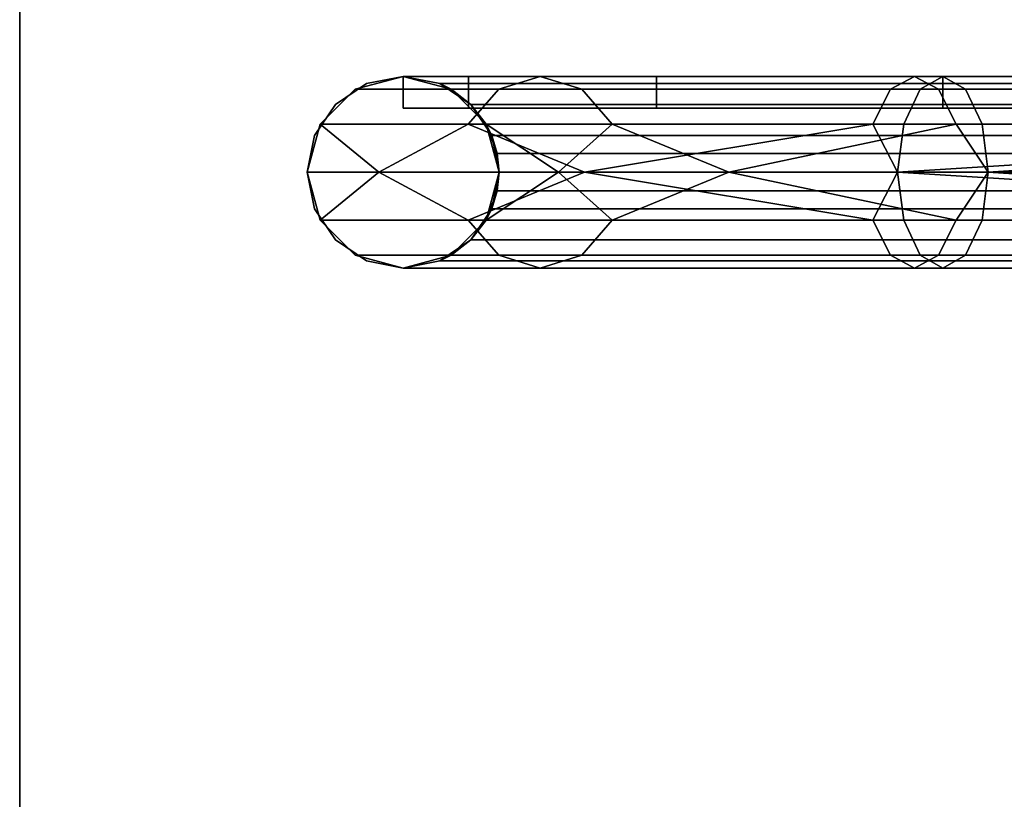
# Model space of a CAD drawing. Units: inches. Extents: x -5.6 to 5.6, y -5.3 to 5.5.
# Drawn here: x -5.6 to -4.7, y -3.1 to -2.3 of the extents above; entities that cross this region are included whole.
import ezdxf

# ---------------------------------------------------------------- set-up
doc = ezdxf.new("R2010")
doc.units = ezdxf.units.IN
doc.header["$LTSCALE"] = 2
doc.header["$MEASUREMENT"] = 0
doc.layers.add('AFUAC-3-MSMS', color=19, linetype='Continuous')
doc.layers.add('AFUAC-3-MSPT', color=4, linetype='Continuous')

msp = doc.modelspace()

# ---------------------------------------------------------------- linework, layer by layer
at = {"layer": 'AFUAC-3-MSMS'}
for points, invisible_edges in [([(-5.25196, -2.34389, 7.37628), (-5.25196, -2.37514, 7.37628), (-5.18797, -2.34389, 7.72824)], 2), ([(-5.18797, -2.34389, 7.72824), (-5.25196, -2.37514, 7.37628), (-5.18797, -2.37514, 7.72824)], 1), ([(-5.25196, -2.37514, 7.37628), (-5.25196, -2.34389, 7.37628), (-5.25196, -2.37514, 2.13046)], 2), ([(5.24804, -2.34389, 2.13046), (-5.25196, -2.34389, 2.13046), (5.24804, -2.34389, 7.37628)], 2), ([(5.24804, -2.34389, 7.37628), (-5.25196, -2.34389, 2.13046), (-5.25196, -2.34389, 7.37628)], 9), ([(5.24804, -2.34389, 7.37628), (-5.25196, -2.34389, 7.37628), (2.43239, -2.34389, 9.14214)], 11), ([(2.43239, -2.34389, 9.14214), (-5.25196, -2.34389, 7.37628), (-0.00196, -2.34389, 9.44296)], 3), ([(-0.00196, -2.34389, 9.44296), (-5.25196, -2.34389, 7.37628), (-2.4363, -2.34389, 9.14214)], 3), ([(-2.4363, -2.34389, 9.14214), (-5.25196, -2.34389, 7.37628), (-4.72418, -2.34389, 8.25776)], 3), ([(-4.72418, -2.34389, 8.25776), (-5.25196, -2.34389, 7.37628), (-5.18797, -2.34389, 7.72824)], 9), ([(-5.18797, -2.34389, 7.72824), (-5.18797, -2.37514, 7.72824), (-5.00421, -2.37514, 8.03516)], 8), ([(-4.72418, -2.37514, 8.25776), (-5.18797, -2.37514, 7.72824), (-5.25196, -2.37514, 7.37628)], 9), ([(-4.72418, -2.37514, 8.25776), (-5.25196, -2.37514, 7.37628), (-2.4363, -2.37514, 9.14214)], 3), ([(-2.4363, -2.37514, 9.14214), (-5.25196, -2.37514, 7.37628), (5.24804, -2.37514, 7.37628)], 11), ([(-5.25196, -2.37514, 2.13046), (5.24804, -2.37514, 2.13046), (-5.25196, -2.37514, 7.37628)], 2), ([(-5.25196, -2.37514, 7.37628), (5.24804, -2.37514, 2.13046), (5.24804, -2.37514, 7.37628)], 9), ([(-5.00421, -2.37514, 8.03516), (-5.18797, -2.37514, 7.72824), (-4.72418, -2.37514, 8.25776)], 2)]:
    msp.add_3dface(points, dxfattribs=dict(at, invisible_edges=invisible_edges))
for points in [[(-5.04767, -2.39077, 7.83569), (-4.93368, -2.43764, 7.97339), (-5.10022, -2.43764, 7.69524)], [(-3.19207, -2.43764, 8.8215), (-4.67991, -2.43764, 8.17512), (-3.95362, -2.39077, 8.54061)], [(-4.93368, -2.43764, 7.97339), (-5.04767, -2.48452, 7.83569), (-5.10022, -2.43764, 7.69524)], [(-3.19207, -2.43764, 8.8215), (-3.95362, -2.48452, 8.54061), (-4.67991, -2.43764, 8.17512)]]:
    msp.add_3dface(points, dxfattribs=at)
at = {"layer": 'AFUAC-3-MSPT'}
for points, invisible_edges in [([(-5.62696, -5.22064, 0.27919), (-5.34571, -0.00014, 3.29325), (-5.62696, 5.27936, 6.34137)], 3), ([(-5.62696, 5.27936, 6.34137), (-5.62696, -5.25014, 0.33029), (-5.62696, -5.22064, 0.27919)], 3), ([(-5.62696, 5.24986, 6.39246), (-5.62696, -5.25014, 0.33029), (-5.62696, 5.27936, 6.34137)], 10), ([(-5.62696, 5.24986, 6.39246), (-5.34571, -0.00014, 3.36138), (-5.62696, -5.25014, 0.33029)], 3), ([(-5.34571, -0.00014, 3.36138), (-5.34571, -1.21889, 2.65773), (-5.62696, -5.25014, 0.33029)], 11), ([(-5.34571, -1.21889, 2.5896), (-5.34571, -0.00014, 3.29325), (-5.62696, -5.22064, 0.27919)], 11), ([(-5.62696, -5.25014, 0.33029), (-5.34571, -1.21889, 2.65773), (-5.34571, -2.43764, 1.95408)], 11), ([(-5.34571, -2.43764, 1.88596), (-5.34571, -1.21889, 2.5896), (-5.62696, -5.22064, 0.27919)], 11), ([(-5.34571, -1.21889, 2.65773), (-5.33857, -1.25477, 2.63702), (-5.34571, -2.43764, 1.95408)], 10), ([(-5.33857, -2.40177, 1.90667), (-5.34571, -1.21889, 2.5896), (-5.34571, -2.43764, 1.88596)], 3), ([(-5.33857, -1.25477, 2.56889), (-5.34571, -1.21889, 2.5896), (-5.33857, -2.40177, 1.90667)], 10), ([(-5.16534, -2.40177, 1.9748), (-5.15821, -1.21889, 2.65773), (-5.15821, -2.43764, 1.95408)], 3), ([(-5.16534, -1.25477, 2.63702), (-5.15821, -1.21889, 2.65773), (-5.16534, -2.40177, 1.9748)], 10), ([(-5.15821, -2.43764, 1.88596), (-5.16534, -1.25477, 2.56889), (-5.15821, -1.21889, 2.5896)], 9), ([(-5.15821, -2.43764, 1.95408), (5.15429, -1.21889, 2.65773), (5.15429, -2.43764, 1.95408)], 11), ([(-5.15821, -1.21889, 2.65773), (5.15429, -1.21889, 2.65773), (-5.15821, -2.43764, 1.95408)], 11), ([(-5.15821, -2.43764, 1.88596), (-5.15821, -1.21889, 2.5896), (5.15429, -2.43764, 1.88596)], 11), ([(5.15429, -2.43764, 1.88596), (-5.15821, -1.21889, 2.5896), (5.15429, -1.21889, 2.5896)], 11), ([(-5.34571, -2.43764, 1.95408), (-5.33857, -1.25477, 2.63702), (-5.33857, -2.40177, 1.9748)], 3), ([(-5.33857, -1.25477, 2.63702), (-5.31825, -1.28518, 2.61946), (-5.33857, -2.40177, 1.9748)], 10), ([(-5.31825, -2.37135, 1.92423), (-5.33857, -1.25477, 2.56889), (-5.33857, -2.40177, 1.90667)], 3), ([(-5.31825, -1.28518, 2.55133), (-5.33857, -1.25477, 2.56889), (-5.31825, -2.37135, 1.92423)], 10), ([(-5.18566, -2.37135, 1.99236), (-5.16534, -1.25477, 2.63702), (-5.16534, -2.40177, 1.9748)], 3), ([(-5.18566, -1.28518, 2.61946), (-5.16534, -1.25477, 2.63702), (-5.18566, -2.37135, 1.99236)], 10), ([(-5.16534, -1.25477, 2.56889), (-5.18566, -1.28518, 2.55133), (-5.16534, -2.40177, 1.90667)], 10), ([(-5.15821, -2.43764, 1.88596), (-5.16534, -1.25477, 2.56889), (-5.16534, -2.40177, 1.90667)], 3), ([(-5.33857, -2.40177, 1.9748), (-5.31825, -1.28518, 2.61946), (-5.31825, -2.37135, 1.99236)], 3), ([(-5.31825, -1.28518, 2.61946), (-5.28783, -1.30551, 2.60772), (-5.31825, -2.37135, 1.99236)], 10), ([(-5.28783, -2.35103, 1.93596), (-5.31825, -1.28518, 2.55133), (-5.31825, -2.37135, 1.92423)], 3), ([(-5.28783, -1.30551, 2.5396), (-5.31825, -1.28518, 2.55133), (-5.28783, -2.35103, 1.93596)], 10), ([(-5.21608, -2.35103, 2.00409), (-5.18566, -1.28518, 2.61946), (-5.18566, -2.37135, 1.99236)], 3), ([(-5.21608, -1.30551, 2.60772), (-5.18566, -1.28518, 2.61946), (-5.21608, -2.35103, 2.00409)], 10), ([(-5.18566, -1.28518, 2.55133), (-5.21608, -1.30551, 2.5396), (-5.18566, -2.37135, 1.92423)], 10), ([(-5.16534, -2.40177, 1.90667), (-5.18566, -1.28518, 2.55133), (-5.18566, -2.37135, 1.92423)], 3), ([(-5.31825, -2.37135, 1.99236), (-5.28783, -1.30551, 2.60772), (-5.28783, -2.35103, 2.00409)], 3), ([(-5.28783, -1.30551, 2.60772), (-5.25196, -1.31264, 2.6036), (-5.28783, -2.35103, 2.00409)], 10), ([(-5.25196, -2.34389, 1.94008), (-5.28783, -1.30551, 2.5396), (-5.28783, -2.35103, 1.93596)], 3), ([(-5.25196, -1.31264, 2.53548), (-5.28783, -1.30551, 2.5396), (-5.25196, -2.34389, 1.94008)], 10), ([(-5.25196, -2.34389, 2.00821), (-5.21608, -1.30551, 2.60772), (-5.21608, -2.35103, 2.00409)], 3), ([(-5.25196, -1.31264, 2.6036), (-5.21608, -1.30551, 2.60772), (-5.25196, -2.34389, 2.00821)], 10), ([(-5.21608, -1.30551, 2.5396), (-5.25196, -1.31264, 2.53548), (-5.21608, -2.35103, 1.93596)], 10), ([(-5.18566, -2.37135, 1.92423), (-5.21608, -1.30551, 2.5396), (-5.21608, -2.35103, 1.93596)], 3), ([(-5.28783, -2.35103, 2.00409), (-5.25196, -1.31264, 2.6036), (-5.25196, -2.34389, 2.00821)], 3), ([(-5.21608, -2.35103, 1.93596), (-5.25196, -1.31264, 2.53548), (-5.25196, -2.34389, 1.94008)], 3), ([(-5.25196, -2.34389, 1.94296), (-5.29883, -2.35645, 1.94296), (-5.25196, -2.34389, 2.13046)], 2), ([(-5.29883, -2.35645, 7.37628), (-5.11798, -2.34389, 7.87628), (-5.25196, -2.34389, 7.37628)], 1), ([(-5.11798, -2.34389, 7.87628), (-5.29883, -2.35645, 7.37628), (-5.15858, -2.35645, 7.89972)], 1), ([(-5.25196, -2.34389, 2.13046), (-5.29883, -2.35645, 1.94296), (-5.29883, -2.35645, 7.37628)], 9), ([(-5.25196, -2.34389, 2.13046), (-5.29883, -2.35645, 7.37628), (-5.25196, -2.34389, 7.37628)], 1), ([(-5.20508, -2.35645, 1.94296), (-5.29883, -2.35645, 1.94296), (-5.25196, -2.34389, 1.94296)], 1), ([(-5.25196, -2.34389, 2.00821), (-5.28783, -2.35103, 2.07222), (-5.25196, -2.34389, 2.07634)], 1), ([(-5.28783, -2.35103, 2.00409), (-5.28783, -2.35103, 2.07222), (-5.25196, -2.34389, 2.00821)], 2), ([(-5.25196, -2.34389, 7.37628), (-5.11798, -2.34389, 7.87628), (-5.07739, -2.35645, 7.85284)], 8), ([(-5.25196, -2.34389, 7.37628), (-5.07739, -2.35645, 7.85284), (-5.20508, -2.35645, 7.37628)], 1), ([(-5.25196, -2.34389, 2.00821), (-5.21608, -2.35103, 2.07222), (-5.21608, -2.35103, 2.00409)], 1), ([(-5.25196, -2.34389, 2.07634), (-5.21608, -2.35103, 2.07222), (-5.25196, -2.34389, 2.00821)], 2), ([(5.24804, -2.34389, 2.13046), (-5.21608, -2.35103, 2.09459), (-5.25196, -2.34389, 2.13046)], 1), ([(5.24804, -2.34389, 2.13046), (-5.25196, -2.34389, 2.13046), (5.21217, -2.35103, 2.16634)], 2), ([(5.21217, -2.35103, 2.16634), (-5.25196, -2.34389, 2.13046), (-5.21608, -2.35103, 2.16634)], 1), ([(-5.25196, -2.37514, 2.13046), (-5.25196, -2.34389, 2.13046), (5.24804, -2.37514, 2.13046)], 2), ([(5.24804, -2.37514, 2.13046), (-5.25196, -2.34389, 2.13046), (5.24804, -2.34389, 2.13046)], 1), ([(-5.25196, -2.37514, 2.13046), (-5.25196, -2.34389, 7.37628), (-5.25196, -2.34389, 2.13046)], 1), ([(5.21217, -2.35103, 2.09459), (-5.21608, -2.35103, 2.09459), (5.24804, -2.34389, 2.13046)], 2), ([(-5.18797, -2.34389, 7.72824), (-5.00421, -2.37514, 8.03516), (-5.00421, -2.34389, 8.03516)], 1), ([(-4.72418, -2.34389, 8.25776), (-5.18797, -2.34389, 7.72824), (-5.00421, -2.34389, 8.03516)], 1), ([(-4.77539, -2.35645, 8.2829), (-4.75196, -2.34389, 8.24231), (-5.15858, -2.35645, 7.89972)], 2), ([(-5.15858, -2.35645, 7.89972), (-4.75196, -2.34389, 8.24231), (-5.11798, -2.34389, 7.87628)], 1), ([(-4.75196, -2.34389, 8.24231), (-4.72852, -2.35645, 8.20171), (-5.11798, -2.34389, 7.87628)], 2), ([(-5.11798, -2.34389, 7.87628), (-4.72852, -2.35645, 8.20171), (-5.07739, -2.35645, 7.85284)], 1), ([(-5.00421, -2.34389, 8.03516), (-5.00421, -2.37514, 8.03516), (-4.72418, -2.37514, 8.25776)], 8), ([(-5.00421, -2.34389, 8.03516), (-4.72418, -2.37514, 8.25776), (-4.72418, -2.34389, 8.25776)], 1), ([(-4.74631, -2.35645, 8.29908), (-4.72418, -2.34389, 8.25776), (-4.77539, -2.35645, 8.2829)], 2), ([(-4.77539, -2.35645, 8.2829), (-4.72418, -2.34389, 8.25776), (-4.75196, -2.34389, 8.24231)], 1), ([(-4.72418, -2.34389, 8.25776), (-4.70204, -2.35645, 8.21644), (-4.75196, -2.34389, 8.24231)], 2), ([(-4.75196, -2.34389, 8.24231), (-4.70204, -2.35645, 8.21644), (-4.72852, -2.35645, 8.20171)], 1), ([(-3.98597, -2.34389, 8.61508), (-4.72418, -2.34389, 8.25776), (-4.74631, -2.35645, 8.29908)], 8), ([(-3.98597, -2.34389, 8.61508), (-4.74631, -2.35645, 8.29908), (-4.00464, -2.35645, 8.65807)], 1), ([(-3.96729, -2.35645, 8.57208), (-4.70204, -2.35645, 8.21644), (-4.72418, -2.34389, 8.25776)], 8), ([(-3.96729, -2.35645, 8.57208), (-4.72418, -2.34389, 8.25776), (-3.98597, -2.34389, 8.61508)], 1), ([(-4.72418, -2.37514, 8.25776), (-2.4363, -2.37514, 9.14214), (-4.72418, -2.34389, 8.25776)], 2), ([(-4.72418, -2.34389, 8.25776), (-2.4363, -2.37514, 9.14214), (-2.4363, -2.34389, 9.14214)], 1), ([(-5.15858, -2.35645, 7.89972), (-5.29883, -2.35645, 7.37628), (-5.33315, -2.39077, 7.37628)], 8), ([(-5.15858, -2.35645, 7.89972), (-5.33315, -2.39077, 7.37628), (-5.18829, -2.39077, 7.91688)], 1), ([(-5.29883, -2.35645, 7.37628), (-5.29883, -2.35645, 1.94296), (-5.33315, -2.39077, 7.37628)], 2), ([(-5.33315, -2.39077, 7.37628), (-5.29883, -2.35645, 1.94296), (-5.33315, -2.39077, 1.94296)], 1), ([(-5.17077, -2.39077, 1.94296), (-5.33315, -2.39077, 1.94296), (-5.20508, -2.35645, 1.94296)], 3), ([(-5.20508, -2.35645, 1.94296), (-5.33315, -2.39077, 1.94296), (-5.29883, -2.35645, 1.94296)], 9), ([(-5.31825, -2.37135, 2.06048), (-5.28783, -2.35103, 2.07222), (-5.28783, -2.35103, 2.00409)], 8), ([(-5.31825, -2.37135, 1.99236), (-5.31825, -2.37135, 2.06048), (-5.28783, -2.35103, 2.00409)], 2), ([(-5.21608, -2.35103, 2.00409), (-5.18566, -2.37135, 2.06048), (-5.18566, -2.37135, 1.99236)], 1), ([(-5.21608, -2.35103, 2.07222), (-5.18566, -2.37135, 2.06048), (-5.21608, -2.35103, 2.00409)], 2), ([(5.18175, -2.37135, 2.06048), (-5.18566, -2.37135, 2.06048), (-5.21608, -2.35103, 2.09459)], 8), ([(5.18175, -2.37135, 2.06048), (-5.21608, -2.35103, 2.09459), (5.21217, -2.35103, 2.09459)], 1), ([(5.21217, -2.35103, 2.16634), (-5.21608, -2.35103, 2.16634), (-5.18566, -2.37135, 2.19676)], 8), ([(-5.20508, -2.35645, 7.37628), (-5.07739, -2.35645, 7.85284), (-5.04767, -2.39077, 7.83569)], 8), ([(-5.20508, -2.35645, 7.37628), (-5.04767, -2.39077, 7.83569), (-5.17077, -2.39077, 7.37628)], 1), ([(-4.79255, -2.39077, 8.31262), (-4.77539, -2.35645, 8.2829), (-5.18829, -2.39077, 7.91688)], 2), ([(-5.18829, -2.39077, 7.91688), (-4.77539, -2.35645, 8.2829), (-5.15858, -2.35645, 7.89972)], 1), ([(5.21217, -2.35103, 2.16634), (-5.18566, -2.37135, 2.19676), (5.18175, -2.37135, 2.19676)], 1), ([(-4.72852, -2.35645, 8.20171), (-4.71136, -2.39077, 8.17199), (-5.07739, -2.35645, 7.85284)], 2), ([(-5.07739, -2.35645, 7.85284), (-4.71136, -2.39077, 8.17199), (-5.04767, -2.39077, 7.83569)], 1), ([(-4.76252, -2.39077, 8.32933), (-4.74631, -2.35645, 8.29908), (-4.79255, -2.39077, 8.31262)], 2), ([(-4.79255, -2.39077, 8.31262), (-4.74631, -2.35645, 8.29908), (-4.77539, -2.35645, 8.2829)], 1), ([(-4.00464, -2.35645, 8.65807), (-4.74631, -2.35645, 8.29908), (-4.76252, -2.39077, 8.32933)], 8), ([(-4.00464, -2.35645, 8.65807), (-4.76252, -2.39077, 8.32933), (-4.01831, -2.39077, 8.68955)], 1), ([(-4.70204, -2.35645, 8.21644), (-4.68584, -2.39077, 8.18619), (-4.72852, -2.35645, 8.20171)], 2), ([(-4.72852, -2.35645, 8.20171), (-4.68584, -2.39077, 8.18619), (-4.71136, -2.39077, 8.17199)], 1), ([(-3.95362, -2.39077, 8.54061), (-4.68584, -2.39077, 8.18619), (-4.70204, -2.35645, 8.21644)], 8), ([(-3.95362, -2.39077, 8.54061), (-4.70204, -2.35645, 8.21644), (-3.96729, -2.35645, 8.57208)], 1), ([(-5.33857, -2.40177, 2.04292), (-5.31825, -2.37135, 2.06048), (-5.31825, -2.37135, 1.99236)], 8), ([(-5.33857, -2.40177, 1.9748), (-5.33857, -2.40177, 2.04292), (-5.31825, -2.37135, 1.99236)], 2), ([(-5.18566, -2.37135, 1.99236), (-5.16534, -2.40177, 2.04292), (-5.16534, -2.40177, 1.9748)], 1), ([(-5.18566, -2.37135, 2.06048), (-5.16534, -2.40177, 2.04292), (-5.18566, -2.37135, 1.99236)], 2), ([(5.16143, -2.40177, 2.04292), (-5.16534, -2.40177, 2.04292), (-5.18566, -2.37135, 2.06048)], 8), ([(5.16143, -2.40177, 2.04292), (-5.18566, -2.37135, 2.06048), (5.18175, -2.37135, 2.06048)], 1), ([(5.18175, -2.37135, 2.19676), (-5.18566, -2.37135, 2.19676), (-5.16534, -2.40177, 2.21708)], 8), ([(5.18175, -2.37135, 2.19676), (-5.16534, -2.40177, 2.21708), (5.16143, -2.40177, 2.21708)], 1), ([(-5.33315, -2.39077, 7.37628), (-5.33315, -2.39077, 1.94296), (-5.34571, -2.43764, 7.37628)], 2), ([(-5.34571, -2.43764, 7.37628), (-5.33315, -2.39077, 1.94296), (-5.34571, -2.43764, 1.94296)], 1), ([(-5.15821, -2.43764, 1.94296), (-5.34571, -2.43764, 1.94296), (-5.17077, -2.39077, 1.94296)], 3), ([(-5.17077, -2.39077, 1.94296), (-5.34571, -2.43764, 1.94296), (-5.33315, -2.39077, 1.94296)], 9), ([(-5.34571, -2.43764, 2.02221), (-5.33857, -2.40177, 2.04292), (-5.33857, -2.40177, 1.9748)], 8), ([(-5.34571, -2.43764, 1.95408), (-5.34571, -2.43764, 2.02221), (-5.33857, -2.40177, 1.9748)], 2), ([(-5.16534, -2.40177, 1.9748), (-5.15821, -2.43764, 2.02221), (-5.15821, -2.43764, 1.95408)], 1), ([(-5.16534, -2.40177, 2.04292), (-5.15821, -2.43764, 2.02221), (-5.16534, -2.40177, 1.9748)], 2), ([(5.16143, -2.40177, 2.04292), (-5.16001, -2.41935, 2.03852), (-5.16534, -2.40177, 2.04292)], 1), ([(5.16143, -2.40177, 2.21708), (-5.16534, -2.40177, 2.21708), (5.1561, -2.41935, 2.22241)], 2), ([(5.1561, -2.41935, 2.22241), (-5.16534, -2.40177, 2.21708), (-5.16001, -2.41935, 2.22241)], 1), ([(5.1561, -2.41935, 2.03852), (-5.16001, -2.41935, 2.03852), (5.16143, -2.40177, 2.04292)], 2), ([(5.1561, -2.41935, 2.03852), (-5.15821, -2.43764, 2.03671), (-5.16001, -2.41935, 2.03852)], 1), ([(5.1561, -2.41935, 2.22241), (-5.16001, -2.41935, 2.22241), (5.15429, -2.43764, 2.22421)], 2), ([(5.15429, -2.43764, 2.22421), (-5.16001, -2.41935, 2.22241), (-5.15821, -2.43764, 2.22421)], 1), ([(5.15429, -2.43764, 2.03671), (-5.15821, -2.43764, 2.03671), (5.1561, -2.41935, 2.03852)], 2), ([(-5.34571, -2.43764, 1.95408), (-5.34571, -3.65639, 1.25044), (-5.62696, -5.25014, 0.33029)], 11), ([(-5.62696, -5.22064, 0.27919), (-5.34571, -3.65639, 1.18231), (-5.34571, -2.43764, 1.88596)], 11), ([(-5.33857, -2.47352, 1.93337), (-5.34571, -3.65639, 1.25044), (-5.34571, -2.43764, 1.95408)], 3), ([(-5.34571, -2.43764, 1.88596), (-5.33857, -3.62052, 1.20302), (-5.33857, -2.47352, 1.86524)], 3), ([(-5.34571, -3.65639, 1.18231), (-5.33857, -3.62052, 1.20302), (-5.34571, -2.43764, 1.88596)], 10), ([(-5.34571, -2.43764, 7.37628), (-5.34571, -2.43764, 1.94296), (-5.33315, -2.48452, 7.37628)], 2), ([(-5.33315, -2.48452, 7.37628), (-5.34571, -2.43764, 1.94296), (-5.33315, -2.48452, 1.94296)], 1), ([(-5.33857, -2.47352, 2.0015), (-5.34571, -2.43764, 2.02221), (-5.34571, -2.43764, 1.95408)], 8), ([(-5.33857, -2.47352, 1.93337), (-5.33857, -2.47352, 2.0015), (-5.34571, -2.43764, 1.95408)], 2), ([(-5.15821, -2.43764, 1.94296), (-5.33315, -2.48452, 1.94296), (-5.34571, -2.43764, 1.94296)], 9), ([(-5.17077, -2.48452, 1.94296), (-5.33315, -2.48452, 1.94296), (-5.15821, -2.43764, 1.94296)], 3), ([(-5.15821, -2.43764, 1.95408), (-5.16534, -3.62052, 1.27115), (-5.16534, -2.47352, 1.93337)], 3), ([(-5.15821, -3.65639, 1.25044), (-5.16534, -3.62052, 1.27115), (-5.15821, -2.43764, 1.95408)], 10), ([(-5.15821, -2.43764, 1.88596), (-5.15821, -3.65639, 1.18231), (-5.16534, -2.47352, 1.86524)], 3), ([(-5.15821, -2.43764, 1.95408), (-5.16534, -2.47352, 2.0015), (-5.16534, -2.47352, 1.93337)], 1), ([(-5.15821, -2.43764, 2.02221), (-5.16534, -2.47352, 2.0015), (-5.15821, -2.43764, 1.95408)], 2), ([(5.15429, -2.43764, 2.02221), (5.16143, -2.47352, 2.0015), (-5.16534, -2.47352, 2.0015)], 10), ([(-5.15821, -2.43764, 2.02221), (5.15429, -2.43764, 2.02221), (-5.16534, -2.47352, 2.0015)], 3), ([(-5.16534, -2.47352, 1.93337), (5.15429, -2.43764, 1.95408), (-5.15821, -2.43764, 1.95408)], 3), ([(5.16143, -2.47352, 1.93337), (5.15429, -2.43764, 1.95408), (-5.16534, -2.47352, 1.93337)], 10), ([(5.1561, -2.45593, 2.03852), (-5.16001, -2.45593, 2.03852), (5.15429, -2.43764, 2.03671)], 2), ([(5.15429, -2.43764, 2.03671), (-5.16001, -2.45593, 2.03852), (-5.15821, -2.43764, 2.03671)], 1), ([(5.1561, -2.45593, 2.22241), (-5.15821, -2.43764, 2.22421), (-5.16001, -2.45593, 2.22241)], 1), ([(5.15429, -2.43764, 1.95408), (-5.15821, -3.65639, 1.25044), (-5.15821, -2.43764, 1.95408)], 11), ([(5.15429, -3.65639, 1.25044), (-5.15821, -3.65639, 1.25044), (5.15429, -2.43764, 1.95408)], 11), ([(5.15429, -2.43764, 1.88596), (5.15429, -3.65639, 1.18231), (-5.15821, -2.43764, 1.88596)], 11), ([(-5.15821, -2.43764, 1.88596), (5.15429, -3.65639, 1.18231), (-5.15821, -3.65639, 1.18231)], 11), ([(5.15429, -2.43764, 2.22421), (-5.15821, -2.43764, 2.22421), (5.1561, -2.45593, 2.22241)], 2), ([(5.16143, -2.47352, 2.04385), (-5.16534, -2.47352, 2.04385), (5.1561, -2.45593, 2.03852)], 2), ([(5.1561, -2.45593, 2.03852), (-5.16534, -2.47352, 2.04385), (-5.16001, -2.45593, 2.03852)], 1), ([(5.16143, -2.47352, 2.21708), (-5.16001, -2.45593, 2.22241), (-5.16534, -2.47352, 2.21708)], 1), ([(5.1561, -2.45593, 2.22241), (-5.16001, -2.45593, 2.22241), (5.16143, -2.47352, 2.21708)], 2), ([(-5.33857, -3.62052, 1.27115), (-5.34571, -3.65639, 1.25044), (-5.33857, -2.47352, 1.93337)], 10), ([(-5.31825, -2.50393, 1.91581), (-5.33857, -3.62052, 1.27115), (-5.33857, -2.47352, 1.93337)], 3), ([(-5.33857, -2.47352, 1.86524), (-5.31825, -3.5901, 1.22058), (-5.31825, -2.50393, 1.84768)], 3), ([(-5.33857, -3.62052, 1.20302), (-5.31825, -3.5901, 1.22058), (-5.33857, -2.47352, 1.86524)], 10), ([(-5.31825, -2.50393, 1.98394), (-5.33857, -2.47352, 2.0015), (-5.33857, -2.47352, 1.93337)], 8), ([(-5.31825, -2.50393, 1.91581), (-5.31825, -2.50393, 1.98394), (-5.33857, -2.47352, 1.93337)], 2), ([(-5.16534, -2.47352, 1.93337), (-5.18566, -3.5901, 1.28871), (-5.18566, -2.50393, 1.91581)], 3), ([(-5.16534, -3.62052, 1.27115), (-5.18566, -3.5901, 1.28871), (-5.16534, -2.47352, 1.93337)], 10), ([(-5.18566, -2.50393, 1.84768), (-5.16534, -3.62052, 1.20302), (-5.16534, -2.47352, 1.86524)], 3), ([(-5.16534, -2.47352, 1.93337), (-5.18566, -2.50393, 1.98394), (-5.18566, -2.50393, 1.91581)], 1), ([(-5.16534, -2.47352, 2.0015), (-5.18566, -2.50393, 1.98394), (-5.16534, -2.47352, 1.93337)], 2), ([(5.16143, -2.47352, 2.0015), (5.18175, -2.50393, 1.98394), (-5.18566, -2.50393, 1.98394)], 10), ([(-5.16534, -2.47352, 2.0015), (5.16143, -2.47352, 2.0015), (-5.18566, -2.50393, 1.98394)], 3), ([(-5.18566, -2.50393, 1.91581), (5.16143, -2.47352, 1.93337), (-5.16534, -2.47352, 1.93337)], 3), ([(5.18175, -2.50393, 1.91581), (5.16143, -2.47352, 1.93337), (-5.18566, -2.50393, 1.91581)], 10), ([(5.18175, -2.50393, 2.06417), (-5.18566, -2.50393, 2.06417), (-5.16534, -2.47352, 2.04385)], 8), ([(5.16143, -2.47352, 2.21708), (-5.16534, -2.47352, 2.21708), (-5.18566, -2.50393, 2.19676)], 8), ([(5.16143, -2.47352, 2.21708), (-5.18566, -2.50393, 2.19676), (5.18175, -2.50393, 2.19676)], 1), ([(-5.16534, -3.62052, 1.20302), (-5.15821, -3.65639, 1.18231), (-5.16534, -2.47352, 1.86524)], 10), ([(5.18175, -2.50393, 2.06417), (-5.16534, -2.47352, 2.04385), (5.16143, -2.47352, 2.04385)], 1), ([(-5.33315, -2.48452, 7.37628), (-5.33315, -2.48452, 1.94296), (-5.29883, -2.51883, 7.37628)], 2), ([(-5.29883, -2.51883, 7.37628), (-5.33315, -2.48452, 1.94296), (-5.29883, -2.51883, 1.94296)], 1), ([(-5.33315, -2.48452, 7.37628), (-5.29883, -2.51883, 7.37628), (-5.18829, -2.48452, 7.91688)], 2), ([(-5.17077, -2.48452, 1.94296), (-5.29883, -2.51883, 1.94296), (-5.33315, -2.48452, 1.94296)], 9), ([(-5.18829, -2.48452, 7.91688), (-5.29883, -2.51883, 7.37628), (-5.15858, -2.51883, 7.89972)], 1), ([(-5.20508, -2.51883, 1.94296), (-5.29883, -2.51883, 1.94296), (-5.17077, -2.48452, 1.94296)], 3), ([(-5.20508, -2.51883, 7.37628), (-5.17077, -2.48452, 7.37628), (-5.07739, -2.51883, 7.85284)], 2), ([(-5.18829, -2.48452, 7.91688), (-5.15858, -2.51883, 7.89972), (-4.79255, -2.48452, 8.31262)], 2), ([(-5.07739, -2.51883, 7.85284), (-5.17077, -2.48452, 7.37628), (-5.04767, -2.48452, 7.83569)], 1), ([(-4.79255, -2.48452, 8.31262), (-5.15858, -2.51883, 7.89972), (-4.77539, -2.51883, 8.2829)], 1), ([(-5.07739, -2.51883, 7.85284), (-5.04767, -2.48452, 7.83569), (-4.72852, -2.51883, 8.20171)], 2), ([(-4.72852, -2.51883, 8.20171), (-5.04767, -2.48452, 7.83569), (-4.71136, -2.48452, 8.17199)], 1), ([(-4.79255, -2.48452, 8.31262), (-4.77539, -2.51883, 8.2829), (-4.76252, -2.48452, 8.32933)], 2), ([(-4.76252, -2.48452, 8.32933), (-4.77539, -2.51883, 8.2829), (-4.74631, -2.51883, 8.29908)], 1), ([(-4.76252, -2.48452, 8.32933), (-4.74631, -2.51883, 8.29908), (-4.01831, -2.48452, 8.68955)], 2), ([(-4.01831, -2.48452, 8.68955), (-4.74631, -2.51883, 8.29908), (-4.00464, -2.51883, 8.65807)], 1), ([(-4.70204, -2.51883, 8.21644), (-4.72852, -2.51883, 8.20171), (-4.71136, -2.48452, 8.17199)], 8), ([(-4.70204, -2.51883, 8.21644), (-4.71136, -2.48452, 8.17199), (-4.68584, -2.48452, 8.18619)], 1), ([(-4.68584, -2.48452, 8.18619), (-3.96729, -2.51883, 8.57208), (-4.70204, -2.51883, 8.21644)], 1), ([(-4.68584, -2.48452, 8.18619), (-3.95362, -2.48452, 8.54061), (-3.96729, -2.51883, 8.57208)], 8), ([(-5.31825, -3.5901, 1.28871), (-5.33857, -3.62052, 1.27115), (-5.31825, -2.50393, 1.91581)], 10), ([(-5.28783, -2.52426, 1.90408), (-5.31825, -3.5901, 1.28871), (-5.31825, -2.50393, 1.91581)], 3), ([(-5.31825, -2.50393, 1.84768), (-5.28783, -3.56978, 1.23232), (-5.28783, -2.52426, 1.83595)], 3), ([(-5.31825, -3.5901, 1.22058), (-5.28783, -3.56978, 1.23232), (-5.31825, -2.50393, 1.84768)], 10), ([(-5.28783, -2.52426, 1.97221), (-5.31825, -2.50393, 1.98394), (-5.31825, -2.50393, 1.91581)], 8), ([(-5.28783, -2.52426, 1.90408), (-5.28783, -2.52426, 1.97221), (-5.31825, -2.50393, 1.91581)], 2), ([(-5.18566, -2.50393, 1.91581), (-5.21608, -3.56978, 1.30044), (-5.21608, -2.52426, 1.90408)], 3), ([(-5.18566, -3.5901, 1.28871), (-5.21608, -3.56978, 1.30044), (-5.18566, -2.50393, 1.91581)], 10), ([(-5.21608, -2.52426, 1.83595), (-5.18566, -3.5901, 1.22058), (-5.18566, -2.50393, 1.84768)], 3), ([(-5.18566, -2.50393, 1.91581), (-5.21608, -2.52426, 1.97221), (-5.21608, -2.52426, 1.90408)], 1), ([(-5.18566, -2.50393, 1.98394), (-5.21608, -2.52426, 1.97221), (-5.18566, -2.50393, 1.91581)], 2), ([(-5.18566, -2.50393, 1.98394), (5.21217, -2.52426, 1.97221), (-5.21608, -2.52426, 1.97221)], 3), ([(-5.21608, -2.52426, 1.90408), (5.18175, -2.50393, 1.91581), (-5.18566, -2.50393, 1.91581)], 3), ([(5.21217, -2.52426, 1.90408), (5.18175, -2.50393, 1.91581), (-5.21608, -2.52426, 1.90408)], 10), ([(5.21217, -2.52426, 2.09459), (-5.21608, -2.52426, 2.09459), (-5.18566, -2.50393, 2.06417)], 8), ([(5.18175, -2.50393, 2.19676), (-5.18566, -2.50393, 2.19676), (-5.21608, -2.52426, 2.16634)], 8), ([(5.18175, -2.50393, 2.19676), (-5.21608, -2.52426, 2.16634), (5.21217, -2.52426, 2.16634)], 1), ([(-5.18566, -3.5901, 1.22058), (-5.16534, -3.62052, 1.20302), (-5.18566, -2.50393, 1.84768)], 10), ([(5.18175, -2.50393, 1.98394), (5.21217, -2.52426, 1.97221), (-5.18566, -2.50393, 1.98394)], 10), ([(5.21217, -2.52426, 2.09459), (-5.18566, -2.50393, 2.06417), (5.18175, -2.50393, 2.06417)], 1), ([(-5.29883, -2.51883, 7.37628), (-5.29883, -2.51883, 1.94296), (-5.25196, -2.53139, 2.13046)], 10), ([(-5.25196, -2.53139, 2.13046), (-5.29883, -2.51883, 1.94296), (-5.25196, -2.53139, 1.94296)], 1), ([(-5.25196, -2.53139, 2.13046), (-5.25196, -2.53139, 7.37628), (-5.29883, -2.51883, 7.37628)], 8), ([(-5.29883, -2.51883, 7.37628), (-5.25196, -2.53139, 7.37628), (-5.15858, -2.51883, 7.89972)], 2), ([(-5.25196, -2.53139, 1.94296), (-5.29883, -2.51883, 1.94296), (-5.20508, -2.51883, 1.94296)], 2), ([(-5.15858, -2.51883, 7.89972), (-5.25196, -2.53139, 7.37628), (-5.11798, -2.53139, 7.87628)], 1), ([(-5.25196, -2.53139, 7.37628), (-5.20508, -2.51883, 7.37628), (-5.11798, -2.53139, 7.87628)], 2), ([(-5.11798, -2.53139, 7.87628), (-5.20508, -2.51883, 7.37628), (-5.07739, -2.51883, 7.85284)], 1), ([(-5.15858, -2.51883, 7.89972), (-5.11798, -2.53139, 7.87628), (-4.77539, -2.51883, 8.2829)], 2), ([(-4.77539, -2.51883, 8.2829), (-5.11798, -2.53139, 7.87628), (-4.75196, -2.53139, 8.24231)], 1), ([(-5.11798, -2.53139, 7.87628), (-5.07739, -2.51883, 7.85284), (-4.75196, -2.53139, 8.24231)], 2), ([(-4.75196, -2.53139, 8.24231), (-5.07739, -2.51883, 7.85284), (-4.72852, -2.51883, 8.20171)], 1), ([(-4.74631, -2.51883, 8.29908), (-4.77539, -2.51883, 8.2829), (-4.75196, -2.53139, 8.24231)], 8), ([(-4.74631, -2.51883, 8.29908), (-4.75196, -2.53139, 8.24231), (-4.72418, -2.53139, 8.25776)], 1), ([(-4.72418, -2.53139, 8.25776), (-4.75196, -2.53139, 8.24231), (-4.72852, -2.51883, 8.20171)], 8), ([(-4.72418, -2.53139, 8.25776), (-4.00464, -2.51883, 8.65807), (-4.74631, -2.51883, 8.29908)], 1), ([(-4.72418, -2.53139, 8.25776), (-4.72852, -2.51883, 8.20171), (-4.70204, -2.51883, 8.21644)], 1), ([(-4.70204, -2.51883, 8.21644), (-3.98597, -2.53139, 8.61508), (-4.72418, -2.53139, 8.25776)], 1), ([(-4.72418, -2.53139, 8.25776), (-3.98597, -2.53139, 8.61508), (-4.00464, -2.51883, 8.65807)], 8), ([(-4.70204, -2.51883, 8.21644), (-3.96729, -2.51883, 8.57208), (-3.98597, -2.53139, 8.61508)], 8), ([(-5.28783, -3.56978, 1.30044), (-5.31825, -3.5901, 1.28871), (-5.28783, -2.52426, 1.90408)], 10), ([(-5.25196, -2.53139, 1.89996), (-5.28783, -3.56978, 1.30044), (-5.28783, -2.52426, 1.90408)], 3), ([(-5.28783, -2.52426, 1.83595), (-5.25196, -3.56264, 1.23644), (-5.25196, -2.53139, 1.83183)], 3), ([(-5.28783, -3.56978, 1.23232), (-5.25196, -3.56264, 1.23644), (-5.28783, -2.52426, 1.83595)], 10), ([(-5.25196, -2.53139, 1.96808), (-5.28783, -2.52426, 1.97221), (-5.28783, -2.52426, 1.90408)], 8), ([(-5.25196, -2.53139, 1.89996), (-5.25196, -2.53139, 1.96808), (-5.28783, -2.52426, 1.90408)], 2), ([(-5.25196, -3.56264, 1.30457), (-5.28783, -3.56978, 1.30044), (-5.25196, -2.53139, 1.89996)], 10), ([(-5.21608, -2.52426, 1.90408), (-5.25196, -3.56264, 1.30457), (-5.25196, -2.53139, 1.89996)], 3), ([(-5.21608, -3.56978, 1.30044), (-5.25196, -3.56264, 1.30457), (-5.21608, -2.52426, 1.90408)], 10), ([(-5.25196, -2.53139, 1.83183), (-5.21608, -3.56978, 1.23232), (-5.21608, -2.52426, 1.83595)], 3), ([(-5.21608, -2.52426, 1.90408), (-5.25196, -2.53139, 1.96808), (-5.25196, -2.53139, 1.89996)], 1), ([(-5.21608, -2.52426, 1.97221), (-5.25196, -2.53139, 1.96808), (-5.21608, -2.52426, 1.90408)], 2), ([(5.24804, -2.53139, 2.13046), (-5.25196, -2.53139, 2.13046), (5.21217, -2.52426, 2.09459)], 2), ([(5.21217, -2.52426, 2.09459), (-5.25196, -2.53139, 2.13046), (-5.21608, -2.52426, 2.09459)], 1), ([(5.24804, -2.53139, 2.13046), (-5.21608, -2.52426, 2.16634), (-5.25196, -2.53139, 2.13046)], 1), ([(-5.25196, -3.56264, 1.23644), (-5.21608, -3.56978, 1.23232), (-5.25196, -2.53139, 1.83183)], 10), ([(-5.21608, -3.56978, 1.23232), (-5.18566, -3.5901, 1.22058), (-5.21608, -2.52426, 1.83595)], 10), ([(5.21217, -2.52426, 2.16634), (-5.21608, -2.52426, 2.16634), (5.24804, -2.53139, 2.13046)], 2)]:
    msp.add_3dface(points, dxfattribs=dict(at, invisible_edges=invisible_edges))
for points in [[(-5.21608, -2.35103, 2.09459), (-5.20508, -2.35645, 1.94296), (-5.25196, -2.34389, 1.94296)], [(-5.21608, -2.35103, 2.09459), (-5.25196, -2.34389, 1.94296), (-5.25196, -2.34389, 2.13046)], [(-5.20508, -2.35645, 7.37628), (-5.21608, -2.35103, 2.16634), (-5.25196, -2.34389, 7.37628)], [(-5.25196, -2.34389, 7.37628), (-5.21608, -2.35103, 2.16634), (-5.25196, -2.34389, 2.13046)], [(-5.18566, -2.37135, 2.06048), (-5.20508, -2.35645, 1.94296), (-5.21608, -2.35103, 2.09459)], [(-5.20508, -2.35645, 7.37628), (-5.18566, -2.37135, 2.19676), (-5.21608, -2.35103, 2.16634)], [(-5.18566, -2.37135, 2.06048), (-5.17077, -2.39077, 1.94296), (-5.20508, -2.35645, 1.94296)], [(-5.17077, -2.39077, 7.37628), (-5.18566, -2.37135, 2.19676), (-5.20508, -2.35645, 7.37628)], [(-5.16534, -2.40177, 2.04292), (-5.17077, -2.39077, 1.94296), (-5.18566, -2.37135, 2.06048)], [(-5.17077, -2.39077, 7.37628), (-5.16534, -2.40177, 2.21708), (-5.18566, -2.37135, 2.19676)], [(-5.33315, -2.39077, 7.37628), (-5.34571, -2.43764, 7.37628), (-5.27572, -2.43764, 7.76123)], [(-5.18829, -2.39077, 7.91688), (-5.33315, -2.39077, 7.37628), (-5.27572, -2.43764, 7.76123)], [(-5.18829, -2.39077, 7.91688), (-5.27572, -2.43764, 7.76123), (-5.07473, -2.43764, 8.09693)], [(-5.18829, -2.39077, 7.91688), (-5.07473, -2.43764, 8.09693), (-4.79255, -2.39077, 8.31262)], [(-5.17077, -2.39077, 7.37628), (-5.04767, -2.39077, 7.83569), (-5.10022, -2.43764, 7.69524)], [(-5.17077, -2.39077, 7.37628), (-5.10022, -2.43764, 7.69524), (-5.15821, -2.43764, 7.37628)], [(-5.16001, -2.41935, 2.03852), (-5.15821, -2.43764, 1.94296), (-5.17077, -2.39077, 1.94296)], [(-5.16001, -2.41935, 2.03852), (-5.17077, -2.39077, 1.94296), (-5.16534, -2.40177, 2.04292)], [(-5.15821, -2.43764, 7.37628), (-5.16001, -2.41935, 2.22241), (-5.17077, -2.39077, 7.37628)], [(-5.17077, -2.39077, 7.37628), (-5.16001, -2.41935, 2.22241), (-5.16534, -2.40177, 2.21708)], [(-4.79255, -2.39077, 8.31262), (-5.07473, -2.43764, 8.09693), (-4.76845, -2.43764, 8.3404)], [(-4.71136, -2.39077, 8.17199), (-4.93368, -2.43764, 7.97339), (-5.04767, -2.39077, 7.83569)], [(-4.71136, -2.39077, 8.17199), (-4.67991, -2.43764, 8.17512), (-4.93368, -2.43764, 7.97339)], [(-4.79255, -2.39077, 8.31262), (-4.76845, -2.43764, 8.3404), (-4.76252, -2.39077, 8.32933)], [(-4.01831, -2.39077, 8.68955), (-4.76252, -2.39077, 8.32933), (-4.76845, -2.43764, 8.3404)], [(-4.01831, -2.39077, 8.68955), (-4.76845, -2.43764, 8.3404), (-3.25245, -2.43764, 8.99901)], [(-4.68584, -2.39077, 8.18619), (-4.67991, -2.43764, 8.17512), (-4.71136, -2.39077, 8.17199)], [(-3.95362, -2.39077, 8.54061), (-4.67991, -2.43764, 8.17512), (-4.68584, -2.39077, 8.18619)], [(-5.15821, -2.43764, 2.03671), (-5.15821, -2.43764, 1.94296), (-5.16001, -2.41935, 2.03852)], [(-5.15821, -2.43764, 7.37628), (-5.15821, -2.43764, 2.22421), (-5.16001, -2.41935, 2.22241)], [(-5.33315, -2.48452, 7.37628), (-5.27572, -2.43764, 7.76123), (-5.34571, -2.43764, 7.37628)], [(-5.18829, -2.48452, 7.91688), (-5.27572, -2.43764, 7.76123), (-5.33315, -2.48452, 7.37628)], [(-5.18829, -2.48452, 7.91688), (-5.07473, -2.43764, 8.09693), (-5.27572, -2.43764, 7.76123)], [(-4.79255, -2.48452, 8.31262), (-5.07473, -2.43764, 8.09693), (-5.18829, -2.48452, 7.91688)], [(-5.16001, -2.45593, 2.03852), (-5.17077, -2.48452, 1.94296), (-5.15821, -2.43764, 1.94296)], [(-5.10022, -2.43764, 7.69524), (-5.04767, -2.48452, 7.83569), (-5.17077, -2.48452, 7.37628)], [(-5.10022, -2.43764, 7.69524), (-5.17077, -2.48452, 7.37628), (-5.15821, -2.43764, 7.37628)], [(-5.17077, -2.48452, 7.37628), (-5.16001, -2.45593, 2.22241), (-5.15821, -2.43764, 7.37628)], [(-5.16001, -2.45593, 2.03852), (-5.15821, -2.43764, 1.94296), (-5.15821, -2.43764, 2.03671)], [(-5.15821, -2.43764, 7.37628), (-5.16001, -2.45593, 2.22241), (-5.15821, -2.43764, 2.22421)], [(-4.79255, -2.48452, 8.31262), (-4.76845, -2.43764, 8.3404), (-5.07473, -2.43764, 8.09693)], [(-4.93368, -2.43764, 7.97339), (-4.71136, -2.48452, 8.17199), (-5.04767, -2.48452, 7.83569)], [(-4.67991, -2.43764, 8.17512), (-4.71136, -2.48452, 8.17199), (-4.93368, -2.43764, 7.97339)], [(-4.76252, -2.48452, 8.32933), (-4.76845, -2.43764, 8.3404), (-4.79255, -2.48452, 8.31262)], [(-4.01831, -2.48452, 8.68955), (-3.25245, -2.43764, 8.99901), (-4.76845, -2.43764, 8.3404)], [(-4.01831, -2.48452, 8.68955), (-4.76845, -2.43764, 8.3404), (-4.76252, -2.48452, 8.32933)], [(-4.68584, -2.48452, 8.18619), (-4.71136, -2.48452, 8.17199), (-4.67991, -2.43764, 8.17512)], [(-4.67991, -2.43764, 8.17512), (-3.95362, -2.48452, 8.54061), (-4.68584, -2.48452, 8.18619)], [(-5.16534, -2.47352, 2.04385), (-5.17077, -2.48452, 1.94296), (-5.16001, -2.45593, 2.03852)], [(-5.17077, -2.48452, 7.37628), (-5.16534, -2.47352, 2.21708), (-5.16001, -2.45593, 2.22241)], [(-5.18566, -2.50393, 2.06417), (-5.17077, -2.48452, 1.94296), (-5.16534, -2.47352, 2.04385)], [(-5.17077, -2.48452, 7.37628), (-5.18566, -2.50393, 2.19676), (-5.16534, -2.47352, 2.21708)], [(-5.18566, -2.50393, 2.06417), (-5.20508, -2.51883, 1.94296), (-5.17077, -2.48452, 1.94296)], [(-5.20508, -2.51883, 7.37628), (-5.18566, -2.50393, 2.19676), (-5.17077, -2.48452, 7.37628)], [(-5.21608, -2.52426, 2.09459), (-5.20508, -2.51883, 1.94296), (-5.18566, -2.50393, 2.06417)], [(-5.20508, -2.51883, 7.37628), (-5.21608, -2.52426, 2.16634), (-5.18566, -2.50393, 2.19676)], [(-5.21608, -2.52426, 2.09459), (-5.25196, -2.53139, 1.94296), (-5.20508, -2.51883, 1.94296)], [(-5.25196, -2.53139, 7.37628), (-5.21608, -2.52426, 2.16634), (-5.20508, -2.51883, 7.37628)], [(-5.25196, -2.53139, 2.13046), (-5.25196, -2.53139, 1.94296), (-5.21608, -2.52426, 2.09459)], [(-5.25196, -2.53139, 2.13046), (-5.21608, -2.52426, 2.16634), (-5.25196, -2.53139, 7.37628)]]:
    msp.add_3dface(points, dxfattribs=at)

doc.saveas('drawing.dxf')
